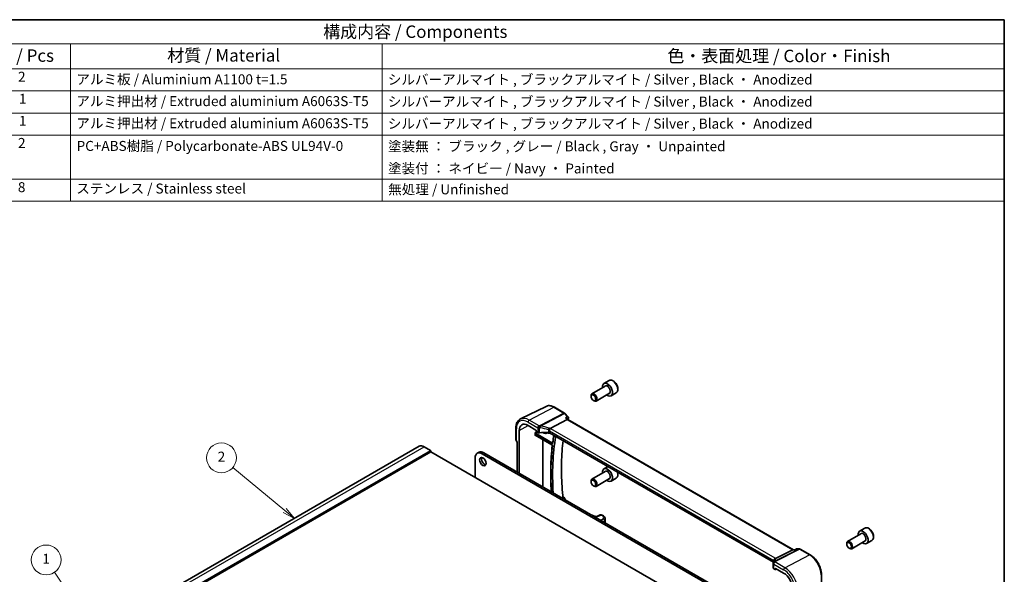
# Model space of a CAD drawing. Units: millimetres. Extents: x 0 to 6296, y 0 to 1124.
# Drawn here: x 579 to 1173, y 509 to 843 of the extents above; entities that cross this region are included whole.
import ezdxf

# ---------------------------------------------------------------- set-up
doc = ezdxf.new("R2010")
doc.units = ezdxf.units.MM
for name, color, linetype, lineweight in [('Border (ISO)', 7, 'Continuous', 35), ('Symbol (ISO)', 7, 'Continuous', 18), ('Symbol (TK)', 100, 'Continuous', 18), ('Visible (ISO)', 7, 'Continuous', 35), ('Visible Narrow (ISO)', 7, 'Continuous', 25)]:
    doc.layers.add(name, color=color, linetype=linetype, lineweight=lineweight)
doc.styles.add('Note Text (TK)', font='txt')
doc.styles.add('Note Text (TK2)', font='txt')

# ---------------------------------------------------------------- blocks, each defined once
blk = doc.blocks.new('図面枠 tk図枠')
at = {"layer": 'Border (ISO)'}
for p, q in [((14.5, 289), (405.5, 289)), ((405.5, 289), (405.5, 8))]:
    blk.add_line(p, q, dxfattribs=at)
blk = doc.blocks.new('構成内容 _ Components')
at = {"layer": 'Symbol (ISO)'}
for p, q in [((405.5, 289), (136.72, 289)), ((405.5, 289), (405.5, 284.16)), ((405.5, 284.16), (136.72, 284.16)), ((217.81, 284.16), (217.81, 279.12)), ((280.42, 284.16), (280.42, 279.12)), ((405.5, 284.16), (405.5, 279.12)), ((405.5, 279.12), (136.72, 279.12)), ((217.81, 279.12), (217.81, 252.52)), ((280.42, 279.12), (280.42, 252.52)), ((405.5, 279.12), (405.5, 252.52)), ((405.5, 274.69), (136.72, 274.69)), ((405.5, 270.25), (136.72, 270.25)), ((405.5, 265.82), (136.72, 265.82)), ((405.5, 256.95), (136.72, 256.95)), ((405.5, 252.52), (136.72, 252.52))]:
    blk.add_line(p, q, dxfattribs=at)
at = {"layer": 'Symbol (ISO)', "color": 7, "attachment_point": 7}
for s, insert, char_height, style in [('構成内容 / Components', (268.59, 284.56), 2.5, 'Note Text (TK)'), ('数量 / Pcs', (199.28, 279.76), 2.5, 'Note Text (TK)'), ('材質 / Material', (237.23, 279.8), 2.5, 'Note Text (TK)'), ('色・表面処理 / Color・Finish', (337.77, 279.69), 2.5, 'Note Text (TK)'), ('2', (207.23, 275.91), 2, 'Note Text (TK2)'), ('アルミ板 / Aluminium A1100 t=1.5', (218.96, 275.4), 2, 'Note Text (TK2)'), ('シルバーアルマイト , ブラックアルマイト / Silver , Black ・ Anodized', (281.57, 275.35), 2, 'Note Text (TK2)'), ('1', (207.41, 271.48), 2, 'Note Text (TK2)'), ('アルミ押出材 / Extruded aluminium A6063S-T5', (218.96, 271.01), 2, 'Note Text (TK2)'), ('シルバーアルマイト , ブラックアルマイト / Silver , Black ・ Anodized', (281.57, 270.92), 2, 'Note Text (TK2)'), ('1', (207.41, 267.05), 2, 'Note Text (TK2)'), ('アルミ押出材 / Extruded aluminium A6063S-T5', (218.96, 266.57), 2, 'Note Text (TK2)'), ('シルバーアルマイト , ブラックアルマイト / Silver , Black ・ Anodized', (281.57, 266.49), 2, 'Note Text (TK2)'), ('2', (207.23, 262.61), 2, 'Note Text (TK2)'), ('PC+ABS樹脂 / Polycarbonate-ABS UL94V-0', (219.01, 262.01), 2, 'Note Text (TK2)'), ('塗装無 ： ブラック , グレー / Black , Gray ・ Unpainted', (281.61, 261.93), 2, 'Note Text (TK2)'), ('塗装付 ： ネイビー / Navy ・ Painted', (281.61, 257.49), 2, 'Note Text (TK2)'), ('8', (207.21, 253.72), 2, 'Note Text (TK2)'), ('ステンレス / Stainless steel', (218.94, 253.45), 2, 'Note Text (TK2)'), ('無処理 / Unfinished', (281.65, 253.28), 2, 'Note Text (TK2)')]:
    blk.add_mtext(s, dxfattribs=dict(at, insert=insert, char_height=char_height, style=style))
blk = doc.blocks.new('バルーン1')
at = {"layer": 'Symbol (TK)', "color": 100}
for p, q in [((225.43, 161.96), (214.57, 177.97)), ((225.02, 161.68), (226.83, 159.89)), ((225.43, 161.96), (226.83, 159.89)), ((226.83, 159.89), (225.84, 162.24))]:
    blk.add_line(p, q, dxfattribs=at)
at = {"layer": 'Symbol (TK)'}
blk.add_circle((212.89, 180.44), 3, dxfattribs=at)
at = {"layer": 'Symbol (TK)', "color": 7, "insert": (212.89, 180.42), "char_height": 2, "attachment_point": 5, "style": 'Note Text (TK2)'}
blk.add_mtext('1', dxfattribs=at)
blk = doc.blocks.new('バルーン2')
at = {"layer": 'Symbol (TK)', "color": 100}
for p, q in [((260.85, 190.38), (250.44, 199.04)), ((260.85, 190.38), (262.78, 188.78)), ((262.78, 188.78), (261.17, 190.77)), ((260.54, 190), (262.78, 188.78))]:
    blk.add_line(p, q, dxfattribs=at)
at = {"layer": 'Symbol (TK)'}
blk.add_circle((248.13, 200.96), 3, dxfattribs=at)
at = {"layer": 'Symbol (TK)', "color": 7, "insert": (248.13, 200.94), "char_height": 2, "attachment_point": 5, "style": 'Note Text (TK2)'}
blk.add_mtext('2', dxfattribs=at)

msp = doc.modelspace()

# ---------------------------------------------------------------- linework, layer by layer
at = {"layer": 'Visible (ISO)'}
for p, q in [((934.7538, 625.4895), (931.5719, 623.6524)), ((932.3761, 622.096), (924.3086, 617.4382)), ((934.8761, 617.7659), (926.8086, 613.1081)), ((939.0038, 618.1283), (935.8219, 616.2912)), ((923.7908, 615.8931), (923.7908, 616.2938)), ((925.2116, 613.4323), (925.5586, 613.2319)), ((896.612, 609.9203), (881.2333, 602.3113)), ((901.8114, 609.3625), (907.8157, 605.8959)), ((908.0716, 605.6845), (909.9514, 603.514)), ((909.3003, 601.9486), (899.1447, 596.5606)), ((909.2144, 602.5996), (909.7424, 601.99)), ((1045.822, 523.4244), (909.7146, 602.006)), ((878.4291, 589.7693), (878.4291, 596.7614)), ((880.4635, 569.6688), (880.4635, 595.3476)), ((885.755, 598.4027), (890.5516, 595.6334)), ((890.693, 595.3886), (890.693, 594.8985)), ((890.8343, 594.6537), (891.7098, 594.1482)), ((897.1422, 593.6699), (898.174, 594.2081)), ((1033.8903, 516.0002), (898.7191, 594.0413)), ((878.5631, 589.2693), (879.1506, 588.2516)), ((879.1362, 588.2766), (879.1362, 570.4351)), ((889.9769, 592.6006), (889.9769, 593.5987)), ((890.1644, 592.4717), (900.2216, 586.6652)), ((673.805, 501.3463), (820.1761, 585.8537)), ((680.6941, 497.9872), (827.0652, 582.4946)), ((823.1761, 585.5565), (826.9237, 583.3928)), ((827.0652, 583.1478), (827.0652, 582.4946)), ((827.0652, 582.4946), (972.812, 498.3476)), ((855.1425, 581.6283), (856.2032, 582.2407)), ((859.2032, 581.9435), (1014.1303, 492.4963)), ((853.8999, 567.0016), (853.8999, 578.8816)), ((858.1425, 581.3311), (1013.0696, 491.8839)), ((932.3761, 570.6568), (924.3086, 565.999)), ((934.0492, 573.6434), (931.5719, 572.2131)), ((923.7908, 564.4538), (923.7908, 564.8545)), ((934.8761, 566.3266), (926.8086, 561.6688)), ((939.0038, 566.689), (935.8219, 564.8519)), ((925.2116, 561.993), (925.5586, 561.7927)), ((906.7763, 555.3862), (907.6941, 554.8563)), ((929.3431, 544.4218), (926.3731, 543.1629)), ((932.3683, 542.0042), (932.3683, 539.7016)), ((1088.9031, 536.4914), (1085.7211, 534.6543)), ((1086.5254, 533.0979), (1078.4579, 528.4401)), ((1089.0254, 528.7678), (1080.9579, 524.11)), ((1093.1531, 529.1302), (1089.9711, 527.2931)), ((1045.4244, 523.3573), (1035.0143, 518.1163)), ((1046.4208, 523.4244), (1045.6904, 523.4244)), ((1047.4745, 523.9158), (1046.4108, 523.4197)), ((1047.6964, 523.965), (1049.4563, 523.965)), ((1049.9563, 523.831), (1055.9606, 520.3644)), ((1077.9401, 526.895), (1077.9401, 527.2957)), ((1079.3609, 524.4342), (1079.7079, 524.2338)), ((1033.6566, 515.2618), (1033.6566, 512.426)), ((1033.9495, 512.0261), (1034.825, 511.5206)), ((1034.9214, 511.5088), (1035.639, 511.8672)), ((1034.9663, 511.6022), (1034.9663, 512.0923)), ((1035.1077, 512.1739), (1039.9043, 509.4046)), ((1062.7155, 508.6647), (1062.7155, 502.0448))]:
    msp.add_line(p, q, dxfattribs=at)
for centre, radius, start, end in [((907.3157, 605.0299), 1, 40.8933946, 60), ((879.4291, 589.7693), 1, 180, 210), ((907.4441, 554.4233), 0.5, 10.2412789, 60), ((929.7333, 543.5011), 1, 69.2903755, 112.9699538), ((1049.4563, 522.965), 1, 60, 90), ((1034.6566, 515.2618), 1, 154.6848002, 180), ((1034.8006, 515.5864), 1, 144.3178931, 157.4826577)]:
    msp.add_arc(centre, radius, start, end, dxfattribs=at)
for centre, major_axis, ratio, start_param, end_param in [((933.6969, 619.9718), (2.125, -3.6806), 0.57735027, 5.34126391, 10.36669936), ((925.5586, 615.2732), (1.25, -2.1651), 0.57735027, 5.49778714, 10.21017612), ((885.755, 592.2926), (-3.7417, 6.4808), 0.57735027, 5.49778714, 7.06858347), ((909.0966, 601.2081), (-0.6441, -0.7798), 0.43116621, 3.21403058, 3.94706886), ((890.5515, 595.4701), (-0.1, 0.1732), 0.5780539, 3.9275998, 5.49717816), ((890.8345, 594.817), (-0.1, 0.1732), 0.5780539, 0.78600715, 2.3555855), ((892.4169, 594.5279), (0.9999, -0.0292), 0.55686057, 3.94326714, 4.97847146), ((897.6085, 583.0855), (-19.9974, 0.5845), 0.55686057, 4.70742394, 4.97847146), ((894.9474, 597.5998), (2.2511, -3.899), 0.57735027, 5.38155641, 6.56940266), ((898.012, 593.6616), (0.9999, -0.0292), 0.55686057, 0.80167448, 1.56583128), ((880.1362, 588.5445), (-0.9964, -0.267), 0.31783725, 0.08495923, 0.70043894), ((1018.3552, 500.6306), (83.2625, -144.2149), 0.57735027, 3.74701625, 4.00483551), ((823.1761, 580.6575), (-3, 5.1962), 0.57735027, 5.49778714, 6.28318531), ((826.9237, 583.2295), (0.1, -0.1732), 0.57735027, 0.78539816, 2.35619449), ((858.1425, 576.4321), (-3, 5.1962), 0.57735027, 5.49778714, 7.06858347), ((859.2032, 577.0445), (-3, 5.1962), 0.57735027, 5.49778714, 6.28318531), ((859.5921, 577.1874), (1.375, -2.3816), 0.57735027, 3.53755322, 5.88722474), ((933.6969, 568.5325), (2.125, -3.6806), 0.57735027, 5.34126391, 10.36669936), ((925.5586, 563.8339), (1.25, -2.1651), 0.57735027, 5.49778714, 10.21017612), ((1024.579, 502.2193), (94.4042, -139.3795), 0.52320416, 4.01036699, 4.01605699), ((885.7438, 508.3759), (-84.6044, 6.0378), 0.52957066, 4.1957388, 4.19891698), ((1087.8461, 530.9737), (2.125, -3.6806), 0.57735027, 5.34126391, 10.36669936), ((1079.7079, 526.2751), (1.25, -2.1651), 0.57735027, 5.49778714, 10.21017612), ((1045.5541, 522.4244), (-0.2635, -0.9834), 0.68850026, 3.32402457, 3.69219903), ((1034.6566, 512.4058), (0.9999, -0.0292), 0.55686057, 3.15786897, 3.94326714), ((1012.8919, 516.9809), (21.3936, 1.2912), 0.47279987, 6.02921979, 6.05685628), ((1034.8248, 511.6841), (0.1001, -0.1734), 0.5766475, 5.49839613, 7.06797448), ((1035.1078, 512.0104), (-0.1001, 0.1734), 0.5766475, 5.49839613, 7.06797448), ((1039.9043, 503.2944), (-3.7417, 6.4808), 0.57735027, 3.92699082, 5.49778714)]:
    msp.add_ellipse(centre, major_axis=major_axis, ratio=ratio, start_param=start_param, end_param=end_param, dxfattribs=at)
for centre, major_axis in [((925.2116, 615.0728), (1.0046, -1.7401)), ((858.5314, 576.575), (-1.375, 2.3816)), ((925.2116, 563.6335), (-1.0046, 1.7401)), ((1079.3609, 526.0747), (-1.0046, 1.7401))]:
    msp.add_ellipse(centre, major_axis=major_axis, ratio=0.57735027, dxfattribs=at)
for points, knots in [([(939.0038, 618.1283), (939.2336, 618.261), (939.4315, 618.4467), (939.7542, 618.907), (939.872, 619.1869), (940.0254, 619.8353), (940.0477, 620.2116), (939.9868, 621.0099), (939.8993, 621.4334), (939.6266, 622.2737), (939.4421, 622.6906), (938.996, 623.4796), (938.735, 623.8519), (938.158, 624.5196), (937.8421, 624.8146), (937.178, 625.2968), (936.8297, 625.4834), (936.1349, 625.7118), (935.7871, 625.7577), (935.2056, 625.6891), (934.9668, 625.6125), (934.7538, 625.4895)], [2.89349185, 2.89349185, 2.89349185, 2.89349185, 3.15610043, 3.15610043, 3.44293511, 3.44293511, 3.7707653, 3.7707653, 4.11096302, 4.11096302, 4.44850384, 4.44850384, 4.78430894, 4.78430894, 5.12155464, 5.12155464, 5.46170356, 5.46170356, 5.79167581, 5.79167581, 6.03508451, 6.03508451, 6.03508451, 6.03508451]), ([(896.612, 609.9203), (896.9179, 610.0716), (897.2438, 610.1832), (897.9175, 610.3249), (898.2653, 610.3553), (898.9694, 610.3405), (899.3258, 610.2955), (900.0396, 610.1378), (900.3971, 610.025), (901.1082, 609.7383), (901.4619, 609.5643), (901.8114, 609.3625)], [0.822464547, 0.822464547, 0.822464547, 0.822464547, 0.972130903, 0.972130903, 1.121797259, 1.121797259, 1.271463615, 1.271463615, 1.421129971, 1.421129971, 1.570796327, 1.570796327, 1.570796327, 1.570796327]), ([(878.4291, 596.7614), (878.4291, 597.2541), (878.4642, 597.7325), (878.608, 598.65), (878.7168, 599.0893), (879.0119, 599.9171), (879.1984, 600.3057), (879.6513, 601.0165), (879.918, 601.3386), (880.5252, 601.8953), (880.8658, 602.1295), (881.2333, 602.3113)], [6.283185307, 6.283185307, 6.283185307, 6.283185307, 6.447678217, 6.447678217, 6.612171126, 6.612171126, 6.776664035, 6.776664035, 6.941156944, 6.941156944, 7.105649854, 7.105649854, 7.105649854, 7.105649854]), ([(908.3609, 603.0333), (908.3628, 603.0329), (908.3647, 603.0324), (908.4851, 603.0041), (908.5994, 602.9688), (908.8087, 602.886), (908.905, 602.8386), (909.0785, 602.7298), (909.1556, 602.6675), (909.2144, 602.5996)], [-0.162436525, -0.162436525, -0.162436525, -0.162436525, -0.161832359, -0.161832359, -0.124095502, -0.124095502, -0.087662671, -0.087662671, -0.050042549, -0.050042549, -0.050042549, -0.050042549]), ([(909.9514, 603.514), (909.9705, 603.4919), (909.9893, 603.4679), (910.0254, 603.4152), (910.0426, 603.3866), (910.0742, 603.3238), (910.0887, 603.2893), (910.1124, 603.2146), (910.1216, 603.1742), (910.132, 603.0894), (910.1332, 603.045), (910.1296, 603.0004)], [-0.024868699, -0.024868699, -0.024868699, -0.024868699, -0.0198949592, -0.0198949592, -0.0149212194, -0.0149212194, -0.0099474796, -0.0099474796, -0.0049737398, -0.0049737398, 0, 0, 0, 0]), ([(910.1296, 603.0004), (910.1289, 602.9907), (910.1279, 602.9812), (910.1258, 602.9625), (910.1246, 602.9533), (910.1219, 602.9351), (910.1204, 602.9262), (910.1173, 602.9085), (910.1156, 602.8998), (910.112, 602.8826), (910.1101, 602.8741), (910.1082, 602.8657)], [0, 0, 0, 0, 0.00184409696, 0.00184409696, 0.00368819391, 0.00368819391, 0.00553229087, 0.00553229087, 0.00737638783, 0.00737638783, 0.00922048479, 0.00922048479, 0.00922048479, 0.00922048479]), ([(889.9769, 593.5987), (889.9769, 593.6252), (889.9811, 593.657), (890.0049, 593.7416), (890.0252, 593.7871), (890.0673, 593.8694), (890.0917, 593.9104), (890.1174, 593.9531), (890.1178, 593.9536), (890.1181, 593.9542)], [0, 0, 0, 0, 0.009751434, 0.009751434, 0.0220041815, 0.0220041815, 0.0353260031, 0.0353260031, 0.0355089478, 0.0355089478, 0.0355089478, 0.0355089478]), ([(899.2096, 593.7581), (899.0647, 593.7306), (898.9147, 593.7172), (898.406, 593.7187), (898.0317, 593.7938), (897.6527, 593.9362)], [4.125900702, 4.125900702, 4.125900702, 4.125900702, 4.250769727, 4.250769727, 4.539377735, 4.539377735, 4.539377735, 4.539377735]), ([(898.4541, 595.2785), (898.4544, 595.2797), (898.4547, 595.2808), (898.4679, 595.3287), (898.4831, 595.3782), (898.5175, 595.4801), (898.5364, 595.5321), (898.5974, 595.6878), (898.6441, 595.7938), (898.7523, 596.0135), (898.8135, 596.1246), (898.9391, 596.3282), (899.0019, 596.4185), (899.0612, 596.4926)], [-0.149410835, -0.149410835, -0.149410835, -0.149410835, -0.148945584, -0.148945584, -0.130024629, -0.130024629, -0.111660977, -0.111660977, -0.076472501, -0.076472501, -0.038195181, -0.038195181, 0, 0, 0, 0]), ([(899.1447, 596.5606), (899.1122, 596.5434), (899.0847, 596.5213), (899.0622, 596.4938), (899.0617, 596.4932), (899.0612, 596.4926)], [-0.5426836161, -0.5426836161, -0.5426836161, -0.5426836161, -0.5211963992, -0.5211963992, -0.5207117404, -0.5207117404, -0.5207117404, -0.5207117404]), ([(890.1181, 592.3972), (890.1178, 592.3974), (890.1174, 592.3976), (890.0917, 592.4126), (890.0673, 592.4273), (890.0252, 592.4643), (890.0049, 592.488), (889.9811, 592.5469), (889.9769, 592.5741), (889.9769, 592.6006)], [-0.0002026021, -0.0002026021, -0.0002026021, -0.0002026021, 0, 0, 0.0147532565, 0.0147532565, 0.0283225666, 0.0283225666, 0.039121796, 0.039121796, 0.039121796, 0.039121796]), ([(890.1644, 592.4717), (890.1578, 592.4755), (890.152, 592.4783), (890.1428, 592.482), (890.1395, 592.4829), (890.1369, 592.4834), (890.1364, 592.4835), (890.1364, 592.4835)], [-0.784789176, -0.784789176, -0.784789176, -0.784789176, -0.634804167, -0.634804167, -0.484819157, -0.484819157, -0.404860784, -0.404860784, -0.404860784, -0.404860784]), ([(901.3398, 592.5282), (901.2705, 592.123), (901.2032, 591.7162), (901.044, 590.7229), (900.9541, 590.1348), (900.7822, 588.9525), (900.7001, 588.3585), (900.6221, 587.7615)], [6.1054800961, 6.1054800961, 6.1054800961, 6.1054800961, 6.1153538028, 6.1153538028, 6.1295066502, 6.1295066502, 6.1436594976, 6.1436594976, 6.1436594976, 6.1436594976]), ([(906.8747, 554.4203), (906.6229, 556.8301), (906.4202, 559.2187), (906.1087, 564.0258), (906.0032, 566.4428), (905.8979, 571.2183), (905.8982, 573.5767), (906.0046, 578.2288), (906.1106, 580.5225), (906.4252, 584.997), (906.6319, 587.1793), (906.889, 589.3244)], [6.155456801, 6.155456801, 6.155456801, 6.155456801, 6.205601821, 6.205601821, 6.257416885, 6.257416885, 6.30923195, 6.30923195, 6.361047014, 6.361047014, 6.411907342, 6.411907342, 6.411907342, 6.411907342]), ([(900.4033, 586.3321), (900.1437, 584.1539), (899.9358, 581.9384), (899.6237, 577.4383), (899.5196, 575.1539), (899.4155, 570.522), (899.4155, 568.1746), (899.5196, 563.423), (899.6237, 561.0188), (899.7813, 558.5641), (899.7829, 558.539), (899.7845, 558.5138)], [6.155121752, 6.155121752, 6.155121752, 6.155121752, 6.206347174, 6.206347174, 6.257572596, 6.257572596, 6.308798018, 6.308798018, 6.36002344, 6.36002344, 6.36055395, 6.36055395, 6.36055395, 6.36055395]), ([(900.2216, 586.6652), (900.2307, 586.6599), (900.2414, 586.6526), (900.2651, 586.6332), (900.2782, 586.6208), (900.3048, 586.5913), (900.3184, 586.574), (900.3438, 586.536), (900.3556, 586.5154), (900.3757, 586.4736), (900.3839, 586.4526), (900.3959, 586.4133), (900.3999, 586.3951), (900.4041, 586.3642), (900.4046, 586.3513), (900.4039, 586.3379), (900.4037, 586.3348), (900.4033, 586.3321)], [0, 0, 0, 0, 0.0082495955, 0.0082495955, 0.0171945148, 0.0171945148, 0.0267501745, 0.0267501745, 0.0366522883, 0.0366522883, 0.04654051, 0.04654051, 0.0560380828, 0.0560380828, 0.0648564682, 0.0648564682, 0.067916269, 0.067916269, 0.067916269, 0.067916269]), ([(900.6221, 587.7615), (900.6215, 587.7574), (900.6208, 587.7542), (900.6198, 587.7502), (900.6194, 587.7493), (900.6194, 587.7493)], [0, 0, 0, 0, 0.00490387552, 0.00490387552, 0.00962781218, 0.00962781218, 0.00962781218, 0.00962781218]), ([(939.0038, 566.689), (939.2336, 566.8217), (939.4315, 567.0074), (939.7542, 567.4677), (939.872, 567.7476), (940.0254, 568.396), (940.0477, 568.7724), (939.989, 569.5428), (939.911, 569.936), (939.7899, 570.3291)], [3.67647109, 3.67647109, 3.67647109, 3.67647109, 3.93907967, 3.93907967, 4.22591435, 4.22591435, 4.55374454, 4.55374454, 4.87060721, 4.87060721, 4.87060721, 4.87060721]), ([(924.5174, 544.2343), (925.0163, 544.0769), (925.5127, 543.9168), (926.3359, 543.6456), (926.6642, 543.5358), (926.9912, 543.4249)], [-0.3047872228, -0.3047872228, -0.3047872228, -0.3047872228, -0.2848529653, -0.2848529653, -0.2715509258, -0.2715509258, -0.2715509258, -0.2715509258]), ([(930.3159, 544.3496), (930.5278, 544.269), (930.7308, 544.1762), (931.1145, 543.964), (931.2952, 543.8448), (931.6285, 543.575), (931.7814, 543.4243), (932.0474, 543.0835), (932.1608, 542.8925), (932.3219, 542.4705), (932.3683, 542.2388), (932.3683, 542.0042)], [-0.22597068, -0.22597068, -0.22597068, -0.22597068, -0.02369691, -0.02369691, 0.17857686, 0.17857686, 0.38085063, 0.38085063, 0.58312439, 0.58312439, 0.78539816, 0.78539816, 0.78539816, 0.78539816]), ([(1093.1531, 529.1302), (1093.3829, 529.2629), (1093.5808, 529.4485), (1093.9035, 529.9089), (1094.0212, 530.1888), (1094.1747, 530.8372), (1094.197, 531.2135), (1094.1361, 532.0118), (1094.0486, 532.4352), (1093.7758, 533.2756), (1093.5913, 533.6924), (1093.1453, 534.4815), (1092.8843, 534.8538), (1092.3073, 535.5215), (1091.9913, 535.8165), (1091.3273, 536.2986), (1090.9789, 536.4853), (1090.2842, 536.7137), (1089.9363, 536.7596), (1089.3549, 536.691), (1089.1161, 536.6144), (1088.9031, 536.4914)], [3.67647109, 3.67647109, 3.67647109, 3.67647109, 3.93907967, 3.93907967, 4.22591435, 4.22591435, 4.55374454, 4.55374454, 4.89394226, 4.89394226, 5.23148308, 5.23148308, 5.56728818, 5.56728818, 5.90453388, 5.90453388, 6.2446828, 6.2446828, 6.57465505, 6.57465505, 6.81806375, 6.81806375, 6.81806375, 6.81806375]), ([(1046.3638, 523.3573), (1046.364, 523.3579), (1046.3642, 523.3584), (1046.3766, 523.3904), (1046.3922, 523.411), (1046.4108, 523.4197)], [-0.000608789, -0.000608789, -0.000608789, -0.000608789, 0, 0, 0.0360991598, 0.0360991598, 0.0360991598, 0.0360991598]), ([(1047.6964, 523.965), (1047.6814, 523.965), (1047.6663, 523.9643), (1047.6358, 523.9617), (1047.6205, 523.9597), (1047.59, 523.9543), (1047.5748, 523.9509), (1047.545, 523.9429), (1047.5303, 523.9382), (1047.5018, 523.9278), (1047.4879, 523.922), (1047.4745, 523.9158)], [-0.02435204727, -0.02435204727, -0.02435204727, -0.02435204727, -0.02306634231, -0.02306634231, -0.02178063734, -0.02178063734, -0.02049493238, -0.02049493238, -0.01920922741, -0.01920922741, -0.01792352244, -0.01792352244, -0.01792352244, -0.01792352244]), ([(1034.3084, 516.8856), (1034.3084, 516.8646), (1034.3067, 516.8393), (1034.2964, 516.777), (1034.2878, 516.7401), (1034.2605, 516.6545), (1034.2418, 516.6058), (1034.192, 516.4976), (1034.1609, 516.4383), (1034.085, 516.3104), (1034.0403, 516.2419), (1033.9884, 516.1697)], [-0.902053458, -0.902053458, -0.902053458, -0.902053458, -0.857981464, -0.857981464, -0.81390947, -0.81390947, -0.769837476, -0.769837476, -0.725765481, -0.725765481, -0.681693487, -0.681693487, -0.681693487, -0.681693487]), ([(1034.2011, 516.9049), (1034.201, 516.9063), (1034.2008, 516.9078), (1034.1948, 516.9648), (1034.1936, 517.0216), (1034.2004, 517.1361), (1034.2084, 517.1938), (1034.2461, 517.3656), (1034.2892, 517.4777), (1034.4125, 517.6918), (1034.4928, 517.7905), (1034.6815, 517.9568), (1034.788, 518.0222), (1034.9002, 518.0659)], [-0.14941647, -0.14941647, -0.14941647, -0.14941647, -0.148946586, -0.148946586, -0.130707111, -0.130707111, -0.112499718, -0.112499718, -0.076213961, -0.076213961, -0.038261464, -0.038261464, 0, 0, 0, 0]), ([(1055.9606, 520.3644), (1056.6942, 519.9409), (1057.4095, 519.3947), (1058.7569, 518.1113), (1059.3887, 517.3739), (1060.5194, 515.7724), (1061.0181, 514.9087), (1061.8396, 513.1287), (1062.1624, 512.2129), (1062.6002, 510.4043), (1062.7155, 509.5117), (1062.7155, 508.6647)], [1.57079633, 1.57079633, 1.57079633, 1.57079633, 1.88495559, 1.88495559, 2.19911486, 2.19911486, 2.51327412, 2.51327412, 2.82743339, 2.82743339, 3.14159265, 3.14159265, 3.14159265, 3.14159265])]:
    msp.add_open_spline(points, degree=3, knots=knots, dxfattribs=at)
for points in [[(910.1082, 602.8657), (910.0334, 602.5469), (909.9598, 602.2271), (909.8876, 601.9062)], [(1034.9002, 518.0659), (1034.942, 518.0822), (1034.9801, 518.099), (1035.0143, 518.1163)]]:
    msp.add_open_spline(points, degree=3, dxfattribs=at)
at = {"layer": 'Visible Narrow (ISO)'}
for p, q in [((886.4991, 601.6586), (901.3484, 609.3332)), ((907.3527, 605.8666), (893.0553, 598.2812)), ((901.3484, 609.3332), (907.3527, 605.8666)), ((885.755, 600.4136), (891.7098, 596.9756)), ((892.4539, 598.2206), (886.4991, 601.6586)), ((893.3711, 598.0128), (907.6685, 605.5982)), ((907.6685, 605.5982), (909.3231, 603.6877)), ((908.3609, 603.0333), (909.3003, 601.9486)), ((909.3003, 601.9486), (1045.4244, 523.3573)), ((878.722, 589.361), (878.722, 596.3531)), ((880.4635, 595.3476), (885.9398, 598.296)), ((891.082, 594.5107), (890.1181, 593.9542)), ((890.2595, 593.7094), (891.3646, 594.3475)), ((891.7098, 596.9756), (891.7098, 594.1482)), ((892.6641, 593.9831), (892.6641, 596.8244)), ((898.0333, 595.6617), (898.0333, 594.2182)), ((898.7191, 595.1643), (1034.0113, 517.0534)), ((898.7191, 594.0413), (898.7191, 595.1643)), ((1034.7554, 518.2984), (899.4632, 596.4093)), ((878.5631, 589.2693), (878.722, 589.361)), ((879.4291, 588.1363), (878.722, 589.361)), ((879.4291, 570.266), (879.4291, 588.1363)), ((890.1181, 592.3972), (890.2121, 592.4442)), ((890.123, 593.4674), (900.399, 587.5345)), ((900.1802, 586.7567), (890.123, 592.5632)), ((900.5355, 587.7765), (890.2595, 593.7094)), ((894.5923, 589.9152), (894.5923, 561.5115)), ((894.8702, 561.3511), (894.8702, 589.7548)), ((676.805, 501.0491), (823.1761, 585.5565)), ((680.5526, 498.8854), (826.9237, 583.3928)), ((680.6941, 498.6404), (827.0652, 583.1478)), ((858.1425, 581.3311), (859.2032, 581.9435)), ((906.7906, 555.2428), (907.4749, 554.8478)), ((926.636, 543.0111), (929.7949, 544.35)), ((931.028, 542.0833), (929.9109, 541.1203)), ((931.1831, 540.3859), (931.8324, 540.9456)), ((931.8324, 540.9456), (931.8324, 540.011)), ((1049.1775, 523.898), (1034.5219, 516.5194)), ((1034.8376, 516.4231), (1049.4933, 523.8017)), ((1045.4244, 523.3573), (1046.3638, 523.3573)), ((1047.5229, 523.898), (1049.1775, 523.898)), ((1049.4933, 523.8017), (1055.4977, 520.3351)), ((1034.0113, 517.0534), (1034.0113, 516.202)), ((1034.3039, 516.824), (1034.3039, 516.9858)), ((1040.6484, 512.6605), (1055.4977, 520.3351)), ((1033.9495, 514.8535), (1039.9043, 511.4155)), ((1033.9495, 512.0261), (1033.9495, 514.8535)), ((1040.6484, 512.6605), (1034.6936, 516.0985)), ((1034.9663, 512.0923), (1035.1179, 512.168)), ((1035.573, 511.9052), (1034.9663, 511.6022))]:
    msp.add_line(p, q, dxfattribs=at)
for centre, major_axis, ratio, start_param, end_param in [((936.8788, 621.8089), (-2.125, 3.6806), 0.57735027, 3.14159265, 6.28318531), ((933.6969, 619.9718), (1.3, -2.2517), 0.57735027, 6.00493848, 9.70302478), ((933.6261, 619.931), (-1.25, 2.1651), 0.57735027, 3.14159265, 6.28318531), ((901.3484, 601.2954), (-4.9221, 8.5254), 0.57735027, 5.49778714, 6.24611892), ((901.3114, 608.4965), (0.5, 0.866), 0.57735027, 0, 0.73303829), ((907.3157, 605.0299), (0.5, 0.866), 0.57735027, 0, 0.73303829), ((907.3157, 605.0299), (0.4687, -0.8834), 0.61386143, 1.91421598, 2.37721657), ((907.3157, 605.0299), (0.7559, 0.6547), 0.25819889, 0, 0.87791414), ((885.755, 592.2926), (-4.9731, 8.6137), 0.57735027, 5.49778714, 7.06858347), ((886.4991, 592.7222), (-5.4724, 9.4785), 0.57735027, 5.49778714, 6.24611892), ((886.4621, 600.8219), (-0.5, -0.866), 0.57735027, 3.87463094, 5.49778714), ((1025.1035, 504.5268), (83.68, -144.938), 0.57735027, 3.69272134, 3.69919582), ((909.6214, 602.9799), (0.4868, -0.1142), 0.69560122, 5.73302505, 6.28318531), ((909.6312, 603.0403), (0.4984, -0.0399), 0.79261676, 5.62026945, 6.28318531), ((879.4291, 596.7614), (-1, 0), 0.57735027, 0, 0.78539816), ((890.2648, 593.8757), (-0.1, 0.1732), 0.61973424, 0.78600715, 2.3555855), ((892.4169, 597.3839), (0.5, 0.866), 0.57735027, 0.73303829, 2.35619449), ((892.4169, 597.3839), (1, 0), 0.57735027, 3.92699082, 4.96219514), ((897.6455, 586.9312), (-20.9942, 0.9061), 0.54637912, 4.95632555, 4.98577174), ((892.4169, 597.3839), (0.1087, -0.9941), 0.22764062, 0.94840112, 2.54591029), ((897.6085, 586.0945), (19.9939, -0.9039), 0.54479727, 1.81578029, 1.84522648), ((893.0183, 597.4445), (0.0919, -0.9958), 0.20382564, 0.95072577, 2.54954896), ((893.0183, 597.4445), (-0.4687, 0.8834), 0.61386143, 5.05580864, 5.51880923), ((893.0183, 597.4445), (-0.1349, -0.9909), 0.34468607, 1.0136488, 2.22776894), ((897.6085, 578.9106), (-17.7405, 13.8099), 0.66867453, 5.17107779, 5.41267913), ((897.9613, 579.4789), (-18.832, 13.8068), 0.67305545, 5.14954444, 5.39114578), ((896.9273, 598.7429), (2.6876, -4.6551), 0.57735027, 5.71473167, 6.07946484), ((898.0545, 596.2389), (-0.3221, -0.9467), 0.19903364, 0.98446839, 2.28059301), ((898.012, 594.5886), (-0.7632, 1.1947), 0.54089094, 4.95706522, 5.39374334), ((898.3648, 595.1569), (-1.7935, 1.3149), 0.67305545, 4.81512581, 5.14954444), ((898.012, 594.8417), (0.9991, -0.0823), 0.51426989, 0.82776028, 1.15523895), ((899.4262, 595.5726), (0.5, 0.866), 0.57735027, 0.73303829, 2.35619449), ((898.049, 595.6784), (-1.9994, 0.0863), 0.54637912, 3.95056742, 4.15619477), ((879.4291, 589.7693), (-1, 0), 0.57735027, 0, 0.78539816), ((890.1233, 593.794), (0.2, -0.3464), 0.5780539, 4.95452814, 5.49717816), ((890.1233, 592.2362), (-0.2002, 0.3468), 0.5766475, 5.49839613, 6.04104615), ((890.2648, 592.3179), (-0.1107, 0.1677), 0.57386852, 0.0764913, 0.75042688), ((890.2644, 593.5491), (-0.1, -0.1732), 0.57735027, 3.9618974, 5.49778714), ((890.2644, 592.6449), (-0.1, -0.1732), 0.57735027, 5.49778714, 6.28318531), ((1018.3552, 500.6306), (-84.0262, 145.5377), 0.57735027, 0.60707711, 0.64587235), ((1024.0429, 503.9144), (83.6144, -144.8243), 0.57735027, 3.79646852, 4.05286103), ((1018.3552, 500.6306), (-84.0524, 145.5831), 0.57735027, 0.65733461, 0.8625098), ((900.3216, 586.8384), (-0.1, -0.1732), 0.57735027, 5.49778714, 6.28318531), ((900.6019, 586.3084), (-0.1986, 0.0237), 0.64635798, 0, 0.85817479), ((900.5404, 587.6162), (0.1, 0.1732), 0.57735027, 0.82030475, 2.35619449), ((900.8204, 587.7356), (-0.1983, 0.0259), 0.65203376, 0, 0.86560108), ((933.6969, 568.5325), (1.3, -2.2517), 0.57735027, 6.00493848, 9.70302478), ((933.6261, 568.4917), (-1.25, 2.1651), 0.57735027, 3.14159265, 6.28318531), ((936.8788, 570.3696), (2.125, -3.6806), 0.57735027, 0, 1.27768556), ((907.4441, 554.4233), (0.25, 0.433), 0.57735027, 0, 0.6981317), ((907.4441, 554.4233), (0.2456, -0.4355), 0.66760962, 0.92712025, 2.35925801), ((907.4441, 554.4233), (0.492, 0.0889), 0.54930265, 5.4898759, 6.28318531), ((885.4185, 504.5429), (83.9767, -3.6243), 0.54637912, 1.08034456, 1.09963825), ((929.7333, 543.5011), (-0.3902, 0.9207), 0.59452047, 5.57202518, 6.28318531), ((929.7333, 543.5011), (0.3536, 0.9354), 0.41955131, 0, 0.61649847), ((885.4431, 509.0074), (83.9436, -5.8613), 0.52498709, 1.04800897, 1.0511955), ((929.9604, 543.4149), (0.3555, 0.9347), 0.42191729, 0, 0.61735638), ((928.4299, 543.0047), (2.998, -0.2093), 0.52498709, 5.79622666, 7.33119428), ((930.9664, 541.2343), (-0.6529, 0.7574), 0.75321248, 3.81116179, 5.35939863), ((928.3683, 542.1558), (-3.9983, 0.2135), 0.53837763, 2.64673004, 3.17032881), ((1091.0281, 532.8108), (-2.125, 3.6806), 0.57735027, 3.14159265, 6.28318531), ((1087.8461, 530.9737), (1.3, -2.2517), 0.57735027, 6.00493848, 9.70302478), ((1087.7754, 530.9329), (-1.25, 2.1651), 0.57735027, 3.14159265, 6.28318531), ((1049.4563, 522.965), (0, 1), 0.77459667, 0, 0.36817446), ((1049.4563, 522.965), (-0.4497, 0.8932), 0.59959638, 5.53177446, 5.99477505), ((1049.4563, 522.965), (0.5, 0.866), 0.57735027, 0, 0.73303829), ((1034.7184, 517.4616), (0.5, 0.866), 0.57735027, 0.73303829, 2.35619449), ((1033.3042, 516.7307), (0.9991, -0.0823), 0.51426989, 0.5002816, 0.82776028), ((1033.3042, 516.4776), (-0.9996, -0.5114), 0.05366574, 2.65622738, 3.0929055), ((1035.3037, 516.9981), (-0.9964, -0.0849), 0.97265483, 4.91232248, 6.2084471), ((1014.3084, 511.5338), (-19.9608, -5.6401), 0.22194008, 3.07896354, 3.10020491), ((1014.0297, 512.4668), (20.9562, 5.686), 0.23836393, 5.99824043, 6.23984177), ((1033.3412, 517.5675), (-1.9994, 0.0863), 0.54637912, 3.74494006, 3.95056742), ((1033.0254, 517.4106), (1.9958, 0.5415), 0.23836393, 6.23984177, 6.5742604), ((1055.4606, 519.4984), (0.5, 0.866), 0.57735027, 0, 0.73303829), ((1055.4977, 512.2973), (4.9221, -8.5254), 0.57735027, 0.78539816, 2.35619449), ((1034.6566, 515.2618), (-1, 0), 0.57735027, 0, 0.78539816), ((1034.6566, 515.2618), (-0.904, 0.4276), 0.81634473, 5.04269907, 6.28318531), ((1034.8006, 515.5864), (-0.9238, 0.383), 0.82150306, 5.0027061, 6.28318531), ((1034.6566, 515.2618), (-0.5, -0.866), 0.57735027, 3.87463094, 5.49778714), ((1034.8006, 515.5864), (-0.8123, 0.5833), 0.93402828, 5.59224707, 6.28318531), ((1034.8006, 515.5864), (-0.4497, 0.8932), 0.59959638, 5.53177446, 5.99477505), ((1014.3455, 519.5544), (-20.9942, 0.9061), 0.54637912, 2.9153631, 2.94480928), ((1040.6114, 511.8238), (-0.5, -0.866), 0.57735027, 3.87463094, 5.49778714), ((1039.9043, 503.2944), (4.9731, -8.6137), 0.57735027, 0.78539816, 2.35619449), ((1040.6484, 503.7241), (-5.4724, 9.4785), 0.57735027, 3.92699082, 5.49778714)]:
    msp.add_ellipse(centre, major_axis=major_axis, ratio=ratio, start_param=start_param, end_param=end_param, dxfattribs=at)
for points in [[(909.3231, 603.6877), (909.0024, 603.4696), (908.6816, 603.2514), (908.3609, 603.0333)], [(900.6323, 587.84), (900.6001, 587.8188), (900.5678, 587.7977), (900.5355, 587.7765)], [(907.824, 554.293), (907.8524, 554.1364), (907.8809, 553.9796), (907.9097, 553.8227)], [(1046.3638, 523.3573), (1046.7502, 523.5376), (1047.1366, 523.7178), (1047.5229, 523.898)], [(1047.4745, 523.9158), (1047.487, 523.9216), (1047.5033, 523.9153), (1047.5229, 523.898)]]:
    msp.add_open_spline(points, degree=3, dxfattribs=at)
for points, knots in [([(909.9514, 603.514), (909.9396, 603.5276), (909.9264, 603.5404), (909.8502, 603.6031), (909.7665, 603.6384), (909.5673, 603.6843), (909.4491, 603.693), (909.3231, 603.6877)], [0.024868699, 0.024868699, 0.024868699, 0.024868699, 0.0305941719, 0.0305941719, 0.0550695094, 0.0550695094, 0.0812936342, 0.0812936342, 0.0812936342, 0.0812936342]), ([(909.3231, 603.6877), (909.4487, 603.6238), (909.5665, 603.5456), (909.7651, 603.3714), (909.8484, 603.2766), (909.9572, 603.0936), (909.9911, 603.0095), (910.0132, 602.8707), (910.0136, 602.817), (910.0046, 602.7657)], [-0.0812936342, -0.0812936342, -0.0812936342, -0.0812936342, -0.0550695094, -0.0550695094, -0.0305941719, -0.0305941719, -0.0117669892, -0.0117669892, 0, 0, 0, 0]), ([(909.4168, 602.3659), (909.5511, 602.4572), (909.6853, 602.5485), (909.8195, 602.6398), (909.8812, 602.6818), (909.9429, 602.7238), (910.0046, 602.7657)], [-0.3622218058, -0.3622218058, -0.3622218058, -0.3622218058, -0.2991690315, -0.2991690315, -0.2991690315, -0.2701937082, -0.2701937082, -0.2701937082, -0.2701937082]), ([(910.0046, 602.7657), (910.0038, 602.7564), (910.0026, 602.7467), (909.9994, 602.7266), (909.9973, 602.7162), (909.9948, 602.7055)], [0, 0, 0, 0, 0.00461024239, 0.00461024239, 0.00922048479, 0.00922048479, 0.00922048479, 0.00922048479]), ([(900.4605, 586.2268), (900.4636, 586.2529), (900.4636, 586.2812), (900.454, 586.3716), (900.4343, 586.4378), (900.3805, 586.5492), (900.3509, 586.5957), (900.2918, 586.6677), (900.2638, 586.6957), (900.2169, 586.7334), (900.1985, 586.7461), (900.1802, 586.7567)], [-0.067916269, -0.067916269, -0.067916269, -0.067916269, -0.0575837367, -0.0575837367, -0.0364967345, -0.0364967345, -0.0202759636, -0.0202759636, -0.0077984475, -0.0077984475, 0, 0, 0, 0]), ([(900.399, 587.5345), (900.4479, 587.5063), (900.4967, 587.4931), (900.5724, 587.4993), (900.6017, 587.5121), (900.6424, 587.5509), (900.6564, 587.5731), (900.6721, 587.6162), (900.6764, 587.6344), (900.679, 587.6539)], [-0.057215778, -0.057215778, -0.057215778, -0.057215778, -0.0364756898, -0.0364756898, -0.0202642721, -0.0202642721, -0.0077939508, -0.0077939508, 0, 0, 0, 0]), ([(900.6219, 587.7602), (900.6163, 587.7583), (900.6103, 587.7571), (900.5832, 587.755), (900.5592, 587.762), (900.5355, 587.7765)], [0.0303829624, 0.0303829624, 0.0303829624, 0.0303829624, 0.0364756898, 0.0364756898, 0.057215778, 0.057215778, 0.057215778, 0.057215778]), ([(907.4749, 554.8478), (907.4011, 554.8062), (907.3274, 554.7646), (907.2536, 554.7231), (907.1244, 554.6502), (906.9952, 554.5773), (906.866, 554.5045)], [0.2146419585, 0.2146419585, 0.2146419585, 0.2146419585, 0.2487533315, 0.2487533315, 0.2487533315, 0.3085334746, 0.3085334746, 0.3085334746, 0.3085334746]), ([(907.4553, 554.0851), (907.5045, 554.1128), (907.5536, 554.1405), (907.6028, 554.1682), (907.6765, 554.2098), (907.7503, 554.2514), (907.824, 554.293)], [-0.2714900901, -0.2714900901, -0.2714900901, -0.2714900901, -0.2487533315, -0.2487533315, -0.2487533315, -0.2146419585, -0.2146419585, -0.2146419585, -0.2146419585]), ([(1047.5229, 523.898), (1047.5723, 523.9393), (1047.6277, 523.9625), (1047.6899, 523.9649), (1047.6931, 523.965), (1047.6964, 523.965)], [-0.0004099256, -0.0004099256, -0.0004099256, -0.0004099256, 0.0230701006, 0.0230701006, 0.0243520473, 0.0243520473, 0.0243520473, 0.0243520473])]:
    msp.add_open_spline(points, degree=3, knots=knots, dxfattribs=at)

# ---------------------------------------------------------------- block references
at = {"xscale": 3, "yscale": 3, "zscale": 3}
msp.add_blockref('図面枠 tk図枠', (-43.5, -24), dxfattribs=at)
at = {"layer": 'Symbol (ISO)', "xscale": 3, "yscale": 3, "zscale": 3}
msp.add_blockref('構成内容 _ Components', (-43.5, -24), dxfattribs=at)
at = {"layer": 'Symbol (TK)', "xscale": 3, "yscale": 3, "zscale": 3}
for name in ['バルーン2', 'バルーン1']:
    msp.add_blockref(name, (-43.5, -24), dxfattribs=at)

doc.saveas('drawing.dxf')
